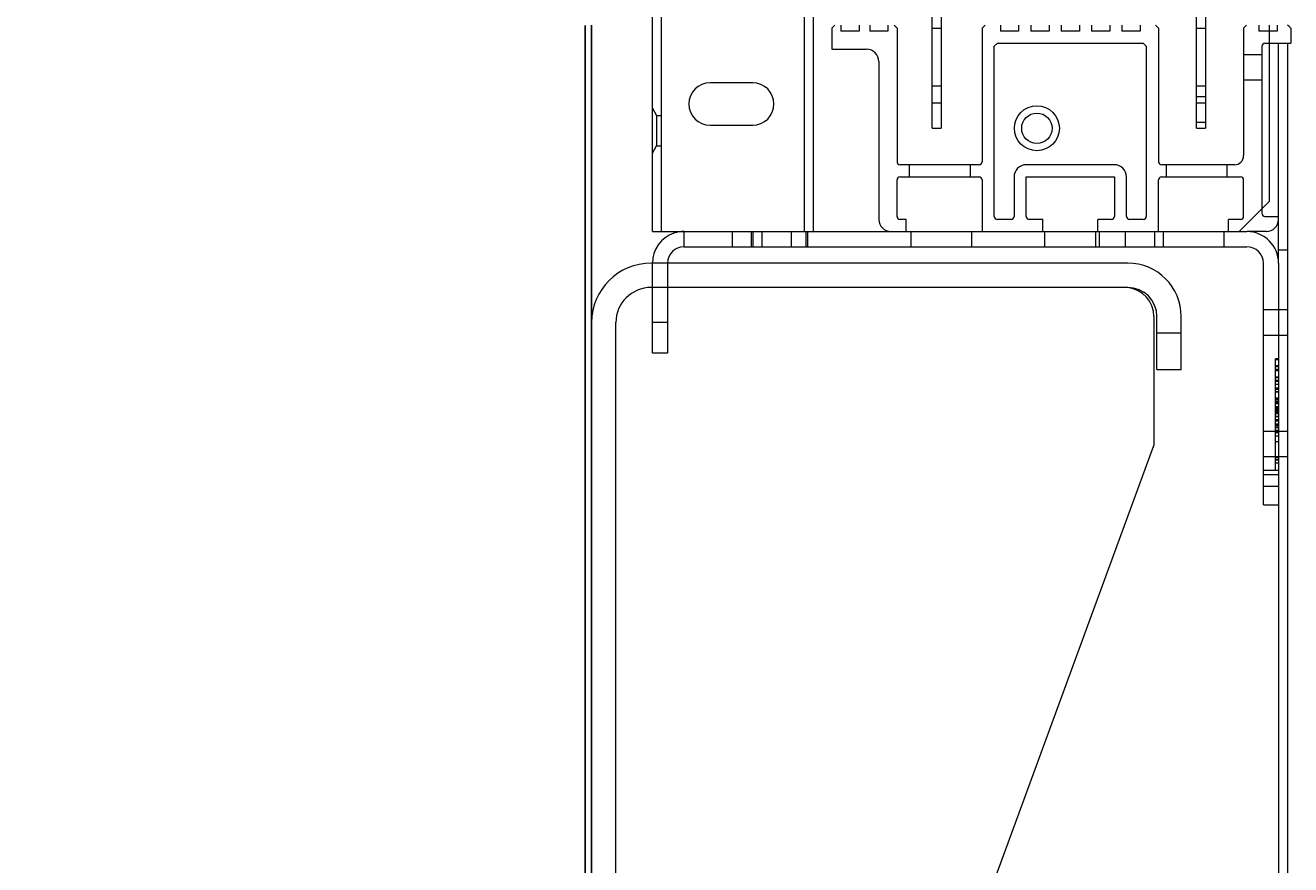
# Model space of a CAD drawing. Units: inches. Extents: x 372 to 6386, y 547 to 4800.
# Drawn here: x 4024 to 4107, y 1258 to 1313 of the extents above; entities that cross this region are included whole.
import ezdxf

# ---------------------------------------------------------------- set-up
doc = ezdxf.new("R2010")
doc.units = ezdxf.units.IN
doc.header["$MEASUREMENT"] = 0
doc.layers.add('PrimaP', color=9, linetype='Continuous')
doc.layers.add('Quote', color=2, linetype='Continuous')
doc.styles.add('QUOTE', font='arial.ttf', dxfattribs={"height": 30})
doc.dimstyles.new('1_25', dxfattribs={"dimscale": 0.4, "dimtxt": 1, "dimasz": 100, "dimexe": 50, "dimexo": 50, "dimgap": 25, "dimtad": 1, "dimdec": 0, "dimlfac": 2.5, "dimzin": 1, "dimdsep": 46, "dimtxsty": 'QUOTE', "dimcen": 2.5, "dimadec": 0, "dimazin": 0, "dimtfac": 1, "dimtdec": 4, "dimtmove": 0, "dimatfit": 3, "dimfxl": 1, "dimtolj": 1, "dimtzin": 1, "dimarcsym": 0})

# ---------------------------------------------------------------- blocks, each defined once
blk = doc.blocks.new('*D59')
at = {"layer": 'DEFPOINTS', "color": 0, "transparency": 16777216}
for p in [(3970.335, 1312.927), (3560.577, 912.776), (4060.497, 912.776)]:
    blk.add_point(p, dxfattribs=at)
at = {"layer": 'Quote', "color": 0, "lineweight": -2, "transparency": 16777216}
for p, q in [((3950.335, 1312.927), (3540.577, 1312.927)), ((3560.577, 1272.927), (3560.577, 952.776)), ((4040.497, 912.776), (3540.577, 912.776))]:
    blk.add_line(p, q, dxfattribs=at)
at = {"layer": 'Quote', "color": 0, "transparency": 16777216}
for points in [[(3553.911, 1272.927), (3567.244, 1272.927), (3560.577, 1312.927)], [(3553.911, 952.776), (3567.244, 952.776), (3560.577, 912.776)]]:
    blk.add_solid(points, dxfattribs=at)
at = {"layer": 'Quote', "color": 0, "transparency": 16777216, "insert": (3535.056, 1112.851), "char_height": 30, "attachment_point": 5, "rotation": 90, "style": 'QUOTE'}
blk.add_mtext('\\A1;FOSSA 1000 ', dxfattribs=at)
blk = doc.blocks.new('A$C29FB52F3')
at = {"layer": 'PrimaP', "lineweight": 0}
blk.add_line((0, 190), (0, 190), dxfattribs=at)
at = {"layer": 'PrimaP', "linetype": 'Continuous', "lineweight": 0}
for p, q in [((88.2, 190), (9.8, 190)), ((88.2, 186), (9.8, 186)), ((92.5, 181.2), (92.5, 160)), ((93, 172.5), (93, 181.2)), ((97, 172.5), (97, 181.2)), ((0, 180.2), (0, 0)), ((4, 0), (4, 180.2)), ((93, 178.5), (97, 178.5)), ((93, 172.5), (97, 172.5)), ((35.44, 4.43), (92.5, 160)), ((4, 6), (0, 6)), ((4, 4.5), (9.55, 4.5)), ((35.44, 4.43), (29.81, 0.5)), ((11.54, 0.5), (11.54, 2.5)), ((29.81, 0.5), (11.54, 0.5)), ((4, 0), (0, 0))]:
    blk.add_line(p, q, dxfattribs=at)
for centre, radius, start, end in [((9.8, 180.2), 9.8, 90, 180), ((88.2, 181.2), 8.8, 0, 90), ((9.8, 180.2), 5.8, 90, 180), ((88.2, 181.2), 4.8, 0, 90), ((87.7, 181.2), 4.8, 0, 84.0008)]:
    blk.add_arc(centre, radius, start, end, dxfattribs=at)
blk.add_open_spline([(11.54, 2.5), (11.54, 3.01), (11.11, 4.07), (10.05, 4.5), (9.55, 4.5)], degree=3, knots=[0, 0, 0, 0, 0.504344, 1, 1, 1, 1], dxfattribs=at)
blk = doc.blocks.new('Porta Piano EI120')
at = {"layer": 'PrimaP', "lineweight": 0}
for p, q in [((4, -13.6), (4, 110.065)), ((4.6, -13.6), (4.6, 110.065)), ((14, -13.6), (14, 110.065)), ((14.6, -13.6), (14.6, 110.065)), ((22.4, -6.8), (22.4, 1.8)), ((23, 1.8), (23, -6.8)), ((39.8, -6.8), (39.8, 1.8)), ((40.4, 1.8), (40.4, -6.8)), ((16, 0), (15.8, -0.2)), ((16.4, 0), (16.4, -0.4)), ((17.6, 0), (17.6, -0.4)), ((18.3, 0), (18.3, -0.4)), ((19.5, 0), (19.5, -0.4)), ((20.1, -0.2), (19.9, 0)), ((25.9, 0), (25.7, -0.2)), ((26.9, 0), (26.9, -0.4)), ((28.1, 0), (28.1, -0.4)), ((28.9, 0), (28.9, -0.4)), ((30.1, 0), (30.1, -0.4)), ((30.9, 0), (30.9, -0.4)), ((32.1, 0), (32.1, -0.4)), ((32.9, 0), (32.9, -0.4)), ((34.1, 0), (34.1, -0.4)), ((34.9, 0), (34.9, -0.4)), ((36.1, 0), (36.1, -0.4)), ((37.3, -0.2), (37.1, 0)), ((43.1, 0), (42.9, -0.2)), ((43.9, 0), (43.9, -0.4)), ((44.6, -11.6), (44.6, 0)), ((45.1, 0), (45.1, -0.4)), ((45.9, -0.1), (45.8, 0)), ((15.8, -0.2), (15.8, -1.6)), ((17.6, -0.4), (16.4, -0.4)), ((19.5, -0.4), (18.3, -0.4)), ((20.1, -0.2), (20.1, -9)), ((22.4, -0.2), (23, -0.2)), ((25.7, -0.2), (25.7, -9)), ((28.1, -0.4), (26.9, -0.4)), ((30.1, -0.4), (28.9, -0.4)), ((32.1, -0.4), (30.9, -0.4)), ((34.1, -0.4), (32.9, -0.4)), ((36.1, -0.4), (34.9, -0.4)), ((37.3, -0.2), (37.3, -9)), ((39.8, -0.2), (40.4, -0.2)), ((42.9, -0.2), (42.9, -8.6)), ((44.6, -0.4), (43.9, -0.4)), ((45.1, -0.4), (44.6, -0.4)), ((46, -0.2), (45.9, -0.1)), ((46, -0.2), (46, -1.2)), ((15.8, -1.6), (18.1, -1.6)), ((26.5, -1.4), (26.7, -1.2)), ((26.5, -12.6), (26.5, -1.4)), ((26.7, -1.2), (36.3, -1.2)), ((36.3, -1.2), (36.5, -1.4)), ((36.5, -1.4), (36.5, -12.6)), ((44.1, -1.4), (44.1, -12.1)), ((44.3, -1.2), (44.6, -1.2)), ((44.6, -1.2), (46, -1.2)), ((45.2, -15.68), (45.2, -1.2)), ((45.8, -1.2), (45.8, -79.142)), ((18.9, -2.4), (18.9, -12.8)), ((44.1, -1.96), (42.9, -1.96)), ((10.6, -3.8), (7.8, -3.8)), ((22.4, -4), (23, -4)), ((39.8, -4), (40.4, -4)), ((44.1, -3.64), (42.9, -3.64)), ((40.4, -4.72), (39.8, -4.72)), ((4, -5.48), (4.277, -5.96)), ((22.4, -5.12), (23, -5.12)), ((39.8, -5.12), (40.4, -5.12)), ((4.277, -5.96), (4.6, -5.96)), ((4.277, -5.96), (4.277, -7.96)), ((7.8, -6.6), (10.6, -6.6)), ((39.8, -6.4), (40.4, -6.4)), ((22.4, -6.8), (23, -6.8)), ((39.8, -6.8), (40.4, -6.8)), ((4, -8.44), (4.277, -7.96)), ((4.277, -7.96), (4.6, -7.96)), ((25.5, -9.2), (20.3, -9.2)), ((20.9, -9.2), (20.9, -10)), ((24.9, -9.2), (24.9, -10)), ((34.4, -9.2), (28.6, -9.2)), ((42.3, -9.2), (37.5, -9.2)), ((37.8, -9.2), (37.8, -10)), ((41.8, -9.2), (41.8, -10)), ((20.1, -12.6), (20.1, -10.2)), ((20.3, -10), (25.5, -10)), ((25.7, -10.2), (25.7, -13.6)), ((27.8, -10), (27.8, -12.6)), ((28.6, -10), (34.4, -10)), ((28.6, -12.6), (28.6, -10)), ((34.4, -10), (34.4, -12.6)), ((35.2, -12.6), (35.2, -10)), ((37.3, -13.6), (37.3, -10.2)), ((37.5, -10), (42.7, -10)), ((42.9, -12.6), (42.9, -10.2)), ((42.6, -13.6), (44.6, -11.6)), ((44.1, -12.1), (44.1, -12.4)), ((20.7, -12.8), (20.3, -12.8)), ((20.7, -13.6), (20.7, -12.8)), ((27.6, -12.8), (26.7, -12.8)), ((29.7, -12.8), (28.8, -12.8)), ((29.7, -13.6), (29.7, -12.8)), ((34.2, -12.8), (33.3, -12.8)), ((33.3, -13.6), (33.3, -12.8)), ((36.3, -12.8), (35.4, -12.8)), ((42.7, -12.8), (41.9, -12.8)), ((41.9, -13.6), (41.9, -12.8)), ((44.3, -12.6), (45.2, -12.6)), ((4, -13.6), (43.12, -13.6)), ((6.08, -13.6), (6.08, -14.6)), ((9.26, -13.6), (9.26, -14.6)), ((10.491, -13.6), (10.491, -14.6)), ((10.6, -13.6), (10.6, -14.6)), ((11.2, -13.6), (11.2, -14.6)), ((13.14, -13.6), (13.14, -14.6)), ((14.091, -13.6), (14.091, -14.6)), ((14.2, -13.6), (14.2, -14.6)), ((21, -13.6), (21, -14.6)), ((25, -13.6), (25, -14.6)), ((29.8, -13.6), (29.8, -14.6)), ((33.16, -13.6), (33.16, -14.6)), ((33.4, -13.6), (33.4, -14.6)), ((35.1, -13.6), (35.1, -14.6)), ((37.04, -13.6), (37.04, -14.6)), ((37.6, -13.6), (37.6, -14.6)), ((41.6, -13.6), (41.6, -14.6)), ((44.4, -13.6), (43.12, -13.6)), ((6.08, -14.6), (43.12, -14.6)), ((45.2, -14.8), (45.8, -14.8)), ((4, -21.6), (4, -15.68)), ((5, -15.68), (5, -21.6)), ((44.2, -31.6), (44.2, -15.68)), ((45.2, -15.68), (45.2, -31.6)), ((45.8, -18.76), (44.2, -18.76)), ((5, -19.6), (4, -19.6)), ((45.8, -20.44), (44.2, -20.44)), ((5, -21.6), (4, -21.6)), ((45.2, -21.987), (45, -21.987)), ((45, -29.327), (45, -21.987)), ((45.2, -22.047), (45, -22.047)), ((45.2, -22.452), (45, -22.452)), ((45.2, -22.512), (45, -22.512)), ((45.2, -22.689), (45, -22.689)), ((45.2, -22.719), (45, -22.719)), ((45.2, -22.748), (45, -22.748)), ((45.2, -22.779), (45, -22.779)), ((45.2, -23.184), (45, -23.184)), ((45.2, -23.244), (45, -23.244)), ((45.2, -23.4), (45, -23.4)), ((45.2, -23.421), (45, -23.421)), ((45.2, -23.454), (45, -23.454)), ((45.2, -23.48), (45, -23.48)), ((45.2, -23.673), (45, -23.673)), ((45.2, -23.914), (45, -23.914)), ((45.2, -23.957), (45, -23.957)), ((45.2, -23.993), (45, -23.993)), ((45.2, -24.146), (45, -24.146)), ((45.2, -24.186), (45, -24.186)), ((45.2, -24.572), (45, -24.572)), ((45.2, -24.604), (45, -24.604)), ((45.2, -24.631), (45, -24.631)), ((45.2, -24.656), (45, -24.656)), ((45.2, -24.777), (45, -24.777)), ((45.2, -24.808), (45, -24.808)), ((45.2, -24.83), (45, -24.83)), ((45.2, -24.878), (45, -24.878)), ((45.2, -24.901), (45, -24.901)), ((45.2, -24.94), (45, -24.94)), ((45.2, -25.152), (45, -25.152)), ((45.2, -25.191), (45, -25.191)), ((45.2, -25.213), (45, -25.213)), ((45.2, -25.256), (45, -25.256)), ((45, -25.275), (45.2, -25.275)), ((45.2, -25.304), (45, -25.304)), ((45, -25.335), (45.2, -25.335)), ((45.2, -25.363), (45, -25.363)), ((45.2, -25.443), (45, -25.443)), ((45.2, -25.492), (45, -25.492)), ((45.2, -25.54), (45, -25.54)), ((45.2, -25.6), (45, -25.6)), ((45.2, -25.77), (45, -25.77)), ((45.2, -25.802), (45, -25.802)), ((45.2, -25.989), (45, -25.989)), ((45, -26.008), (45.2, -26.008)), ((45.2, -26.023), (45, -26.023)), ((45.2, -26.047), (45, -26.047)), ((45, -26.067), (45.2, -26.067)), ((45.2, -26.283), (45, -26.283)), ((45.2, -26.35), (45, -26.35)), ((45.2, -26.366), (45, -26.366)), ((45.2, -26.491), (45, -26.491)), ((45.2, -26.528), (45, -26.528)), ((45.8, -26.76), (44.2, -26.76)), ((45.2, -26.712), (45, -26.712)), ((45.2, -26.731), (45, -26.731)), ((45, -26.745), (45.2, -26.745)), ((45.2, -26.856), (45, -26.856)), ((45.2, -27.075), (45, -27.075)), ((45.2, -27.442), (45, -27.442)), ((45.8, -28.44), (44.2, -28.44)), ((45.2, -28.475), (45, -28.475)), ((45.2, -28.611), (45, -28.611)), ((45.2, -28.654), (45, -28.654)), ((45.2, -28.857), (45, -28.857)), ((45.2, -29.337), (44.2, -29.337)), ((44.2, -29.6), (45.2, -29.6)), ((45.2, -30.4), (44.2, -30.4)), ((44.2, -31.6), (45.2, -31.6)), ((45.2, -31.6), (45.2, -79.142))]:
    blk.add_line(p, q, dxfattribs=at)
at = {"layer": 'PrimaP', "color": 5}
blk.add_line((0, 0), (0, -108.046), dxfattribs=at)
at = {"layer": 'PrimaP', "lineweight": 0}
for radius in [1.48, 1]:
    blk.add_circle((29.3, -6.8), radius, dxfattribs=at)
for centre, radius, start, end in [((18.1, -2.4), 0.8, 0, 90), ((44.3, -1.4), 0.2, 90, 180), ((7.8, -5.2), 1.4, 90, 270), ((10.6, -5.2), 1.4, 270, 90), ((20.3, -9), 0.2, 180, 270), ((25.5, -9), 0.2, 270, 0), ((37.5, -9), 0.2, 180, 270), ((42.3, -8.6), 0.6, 270, 0), ((28.6, -10), 0.8, 90, 180), ((34.4, -10), 0.8, 0, 90), ((20.3, -10.2), 0.2, 90, 180), ((25.5, -10.2), 0.2, 0, 90), ((37.5, -10.2), 0.2, 90, 180), ((42.7, -10.2), 0.2, 0, 90), ((44.3, -12.4), 0.2, 180, 270), ((19.7, -12.8), 0.8, 180, 270), ((20.3, -12.6), 0.2, 180, 270), ((26.7, -12.6), 0.2, 180, 270), ((27.6, -12.6), 0.2, 270, 0), ((28.8, -12.6), 0.2, 180, 270), ((34.2, -12.6), 0.2, 270, 0), ((35.4, -12.6), 0.2, 180, 270), ((36.3, -12.6), 0.2, 270, 0), ((42.7, -12.6), 0.2, 270, 0), ((44.4, -12.8), 0.8, 270, 0), ((6.08, -15.68), 2.08, 108.5889, 180), ((6.08, -15.68), 2.08, 90, 108.5889), ((43.12, -15.68), 2.08, 0, 90), ((6.08, -15.68), 1.08, 90, 180), ((43.12, -15.68), 1.08, 0, 90)]:
    blk.add_arc(centre, radius, start, end, dxfattribs=at)
at = {"layer": 'PrimaP', "lineweight": 0, "xscale": 0.4, "yscale": 0.4, "zscale": 0.4}
blk.add_blockref('A$C29FB52F3', (0, -91.68), dxfattribs=at)

msp = doc.modelspace()

# ---------------------------------------------------------------- linework, layer by layer
at = {"color": 5}
msp.add_line((4060.497, 1312.927), (4060.497, 912.776), dxfattribs=at)

# ---------------------------------------------------------------- block references
msp.add_blockref('Porta Piano EI120', (4060.909, 1312.961))

# ---------------------------------------------------------------- dimensions: what is measured, and where the dimension line sits
at = {"layer": 'Quote'}
dim = msp.add_linear_dim(base=(3560.577, 912.776), p1=(3970.335, 1312.927), p2=(4060.497, 912.776), angle=90, text='FOSSA <> ', dimstyle='1_25', dxfattribs=at)
dim.commit()
dim.dimension.update_dxf_attribs({"geometry": '*D59', "text_midpoint": (3535.056, 1112.851)})

doc.saveas('drawing.dxf')
